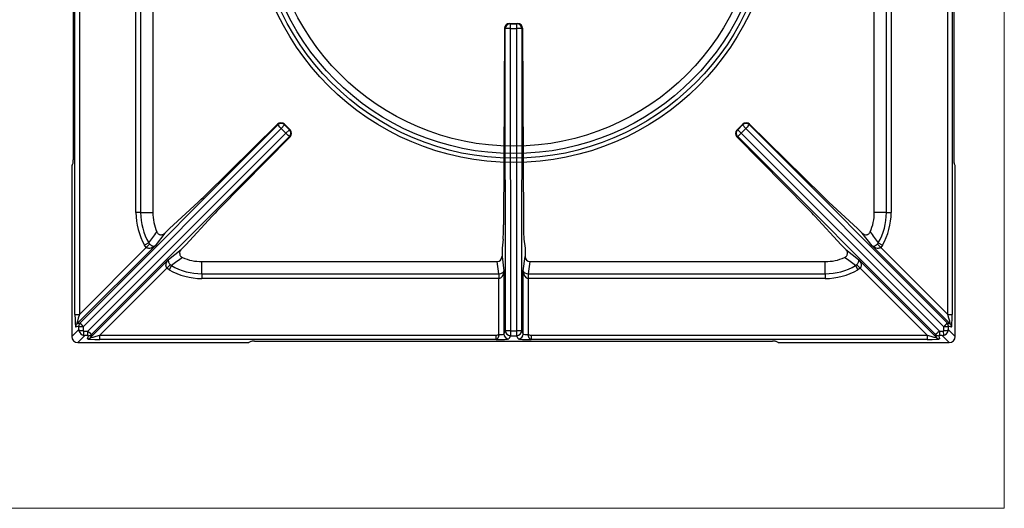
# Model space of a CAD drawing. Units: millimetres. Extents: x -44198 to -31231, y -19985 to -2989.
# Drawn here: x -33185 to -32784, y -18444 to -18245 of the extents above; entities that cross this region are included whole.
import ezdxf

# ---------------------------------------------------------------- set-up
doc = ezdxf.new("R2010")
doc.units = ezdxf.units.MM
doc.layers.add('1.065.088.0', color=7, linetype='Continuous')

# ---------------------------------------------------------------- blocks, each defined once
blk = doc.blocks.new('A$C7FC83BEE')
at = {"color": 7, "linetype": 'Continuous'}
for radius in [106.64, 104.91, 103.03, 100]:
    blk.add_circle((200, -652.52), radius, dxfattribs=at)
at = {"layer": '1.065.088.0', "color": 7, "linetype": 'Continuous'}
for p, q in [((20.56, -546.95), (20.56, -758.09)), ((379.44, -546.95), (379.44, -758.09)), ((21.28, -821.05), (21.28, -659.65)), ((23.08, -659.65), (23.08, -821.05)), ((46.11, -779.52), (46.11, -658.55)), ((48.04, -658.55), (48.04, -779.52)), ((53, -659.2), (53, -779.52)), ((347, -779.52), (347, -659.2)), ((351.96, -779.52), (351.96, -658.55)), ((353.89, -658.55), (353.89, -779.52)), ((376.92, -821.05), (376.92, -659.65)), ((378.72, -659.65), (378.72, -821.05)), ((196.35, -704.51), (195.95, -784.59)), ((196.63, -704.65), (196.35, -704.51)), ((196.7, -827.71), (196.63, -704.65)), ((198.36, -702.52), (201.64, -702.52)), ((198.36, -702.52), (198.63, -702.65)), ((198.63, -702.65), (201.37, -702.65)), ((198.63, -702.65), (198.63, -704.62)), ((198.63, -704.62), (201.37, -704.62)), ((198.63, -704.62), (198.7, -827.68)), ((201.3, -827.68), (201.37, -704.62)), ((201.37, -702.65), (201.64, -702.52)), ((201.37, -704.62), (201.37, -702.65)), ((203.37, -704.65), (203.3, -827.71)), ((203.65, -704.51), (203.37, -704.65)), ((203.65, -704.51), (204.05, -784.59)), ((23.34, -824.52), (103.89, -743.87)), ((105.33, -745.26), (24.65, -826.04)), ((103.79, -743.57), (74.28, -772.64)), ((103.89, -743.87), (103.79, -743.57)), ((106.71, -743.87), (105.33, -745.26)), ((105.33, -745.26), (107.26, -747.19)), ((106.62, -743.59), (108.93, -745.9)), ((106.62, -743.59), (106.71, -743.87)), ((106.71, -743.87), (108.64, -745.8)), ((107.26, -747.19), (108.64, -745.8)), ((108.64, -745.8), (108.93, -745.9)), ((293.38, -743.59), (291.07, -745.9)), ((291.07, -745.9), (291.36, -745.8)), ((293.29, -743.87), (291.36, -745.8)), ((291.36, -745.8), (292.74, -747.19)), ((294.67, -745.26), (292.74, -747.19)), ((293.29, -743.87), (293.38, -743.59)), ((294.67, -745.26), (293.29, -743.87)), ((375.35, -826.04), (294.67, -745.26)), ((296.21, -743.57), (296.11, -743.87)), ((296.11, -743.87), (376.66, -824.52)), ((325.72, -772.64), (296.21, -743.57)), ((26.48, -827.87), (107.26, -747.19)), ((108.64, -748.63), (28, -829.18)), ((108.94, -748.73), (79.87, -778.23)), ((108.94, -748.73), (108.64, -748.63)), ((291.36, -748.63), (291.06, -748.73)), ((320.13, -778.23), (291.06, -748.73)), ((372, -829.18), (291.36, -748.63)), ((292.74, -747.19), (373.52, -827.87)), ((20, -761.82), (20, -830.02)), ((20.09, -760.34), (20.47, -759.57)), ((379.91, -760.34), (379.53, -759.57)), ((380, -830.02), (380, -761.82)), ((71.45, -775.36), (59.8, -786.07)), ((340.2, -786.07), (328.55, -775.36)), ((48.04, -779.52), (46.11, -779.52)), ((48.04, -779.52), (53, -779.52)), ((77.16, -781.06), (66.45, -792.71)), ((333.55, -792.71), (322.84, -781.06)), ((351.96, -779.52), (347, -779.52)), ((351.96, -779.52), (353.89, -779.52)), ((59.8, -786.07), (57.9, -787.97)), ((342.1, -787.97), (340.2, -786.07)), ((57.9, -787.97), (53.9, -793.05)), ((195.78, -790.38), (195.3, -794.02)), ((204.22, -790.38), (204.7, -794.02)), ((346.1, -793.05), (342.1, -787.97)), ((53.9, -793.05), (22.06, -824.89)), ((23.08, -821.05), (50.36, -793.77)), ((51.34, -791.93), (49.66, -792.89)), ((50.36, -793.77), (49.66, -792.89)), ((51.68, -792.38), (50.36, -793.77)), ((51.34, -791.93), (51.68, -792.38)), ((66.45, -792.71), (64.55, -794.61)), ((195.3, -794.02), (195.3, -797.47)), ((204.7, -794.02), (204.7, -797.47)), ((335.45, -794.61), (333.55, -792.71)), ((377.94, -824.89), (346.1, -793.05)), ((348.32, -792.38), (348.66, -791.93)), ((348.32, -792.38), (349.64, -793.77)), ((348.66, -791.93), (350.34, -792.89)), ((350.34, -792.89), (349.64, -793.77)), ((349.64, -793.77), (376.92, -821.05)), ((59.46, -798.61), (64.55, -794.61)), ((195.3, -797.47), (196.07, -803.34)), ((203.93, -803.34), (204.7, -797.47)), ((335.45, -794.61), (340.54, -798.61)), ((27.62, -830.46), (59.46, -798.61)), ((58.75, -802.16), (31.47, -829.44)), ((60.14, -800.84), (58.75, -802.16)), ((59.63, -802.85), (58.75, -802.16)), ((60.59, -801.18), (59.63, -802.85)), ((60.14, -800.84), (60.59, -801.18)), ((73, -799.52), (193.32, -799.52)), ((73, -804.48), (73, -799.52)), ((193.97, -804.48), (193.32, -799.52)), ((206.68, -799.52), (206.03, -804.48)), ((206.68, -799.52), (327, -799.52)), ((327, -804.48), (327, -799.52)), ((339.41, -801.18), (339.86, -800.84)), ((339.41, -801.18), (340.37, -802.85)), ((339.86, -800.84), (341.25, -802.16)), ((341.25, -802.16), (340.37, -802.85)), ((340.54, -798.61), (372.38, -830.46)), ((368.53, -829.44), (341.25, -802.16)), ((73, -804.48), (193.97, -804.48)), ((73, -804.48), (73, -806.41)), ((193.97, -806.41), (73, -806.41)), ((193.97, -804.48), (193.97, -806.41)), ((194.02, -804.48), (194.07, -806.41)), ((194.07, -829.25), (194.07, -806.41)), ((196.07, -803.34), (196.07, -828.98)), ((203.93, -828.98), (203.93, -803.34)), ((205.98, -804.48), (205.93, -806.41)), ((205.93, -806.41), (205.93, -829.25)), ((206.03, -804.48), (327, -804.48)), ((206.03, -804.48), (206.03, -806.41)), ((327, -806.41), (206.03, -806.41)), ((327, -804.48), (327, -806.41)), ((21.28, -821.05), (23.08, -821.05)), ((376.92, -821.05), (378.72, -821.05)), ((22.82, -825.79), (21.54, -826.17)), ((22.06, -824.89), (23.34, -824.52)), ((22.83, -827.19), (22.83, -826.06)), ((24.65, -826.04), (24.65, -827.67)), ((375.35, -827.67), (375.35, -826.04)), ((376.66, -824.52), (377.94, -824.89)), ((377.17, -826.06), (377.17, -827.19)), ((378.46, -826.17), (377.18, -825.79)), ((20, -830.02), (22.83, -827.19)), ((25.33, -829.69), (22.49, -832.52)), ((24.85, -827.87), (26.48, -827.87)), ((26.46, -829.69), (25.33, -829.69)), ((26.35, -830.98), (26.73, -829.7)), ((28, -829.18), (27.62, -830.46)), ((31.47, -829.44), (192.86, -829.44)), ((31.47, -831.24), (31.47, -829.44)), ((192.86, -831.24), (192.86, -829.44)), ((196.07, -828.98), (196.7, -827.71)), ((198.7, -829.71), (198.07, -830.98)), ((198.7, -827.68), (201.3, -827.68)), ((198.7, -827.68), (198.7, -829.71)), ((198.7, -829.71), (201.3, -829.71)), ((201.3, -829.71), (201.3, -827.68)), ((201.93, -830.98), (201.3, -829.71)), ((203.3, -827.71), (203.93, -828.98)), ((207.14, -829.44), (368.53, -829.44)), ((207.14, -829.44), (207.14, -831.24)), ((368.53, -829.44), (368.53, -831.24)), ((372.38, -830.46), (372, -829.18)), ((373.27, -829.7), (373.65, -830.98)), ((373.52, -827.87), (375.15, -827.87)), ((374.67, -829.69), (373.54, -829.69)), ((377.51, -832.52), (374.67, -829.69)), ((377.17, -827.19), (380, -830.02)), ((22.49, -832.52), (90.7, -832.52)), ((192.86, -831.24), (31.47, -831.24)), ((92.94, -832.05), (92.18, -832.43)), ((94.43, -831.96), (305.57, -831.96)), ((368.53, -831.24), (207.14, -831.24)), ((307.82, -832.43), (307.06, -832.05)), ((309.3, -832.52), (377.51, -832.52))]:
    blk.add_line(p, q, dxfattribs=at)
for centre, radius, start, end in [((73, -779.52), 26.89, 180, 209.8085), ((73, -779.52), 24.96, 180, 209.8085), ((73, -779.52), 20, 180, 203.2969), ((327, -779.52), 20, 336.7031, 0), ((327, -779.52), 24.96, 330.1915, 0), ((327, -779.52), 26.89, 330.1915, 0), ((-465.15, -410.78), 641.9, 323.57404, 324.0715), ((865.15, -410.77), 641.91, 215.9285, 216.42596), ((441.75, -1317.67), 641.91, 125.9285, 126.42596), ((73, -779.52), 20, 246.7031, 270), ((327, -779.52), 20, 270, 293.2969), ((-41.74, -1317.67), 641.9, 53.57404, 54.0715), ((73, -779.52), 24.96, 240.1915, 270), ((327, -779.52), 24.96, 270, 299.8085), ((73, -779.52), 26.89, 240.1915, 270), ((327, -779.52), 26.89, 270, 299.8085), ((25.12, -827.04), 2.29, 183.6897, 196.2133), ((25.56, -826.96), 2.74, 195.3723, 254.6277), ((25.47, -827.4), 2.29, 253.7867, 266.3103), ((374.53, -827.4), 2.29, 273.6897, 286.2133), ((374.44, -826.96), 2.74, 285.3723, 344.6277), ((374.88, -827.04), 2.29, 343.7867, 356.3103)]:
    blk.add_arc(centre, radius, start, end, dxfattribs=at)
for centre, major_axis, ratio, start_param, end_param in [((198.35, -704.51), (-1.77, -0.94), 0.994831, 4.223655, 5.793842), ((198.63, -704.65), (-0.89, -1.79), 0.999239, 3.605423, 5.17561), ((198.63, -704.65), (-2, 0), 0.017452, 4.712378, 6.248273), ((201.37, -704.65), (-0.89, 1.79), 0.999239, 4.249168, 5.819355), ((201.37, -704.65), (-2, 0), 0.017452, 3.176505, 4.7124), ((201.65, -704.51), (-1.77, 0.94), 0.994831, 3.630936, 5.201123), ((105.2, -744.99), (-1.93, 0.55), 0.992063, 4.199917, 5.770104), ((105.3, -745.29), (1.9, 0.63), 0.999239, 0.46383, 2.034018), ((105.3, -745.29), (1.42, -1.41), 0.017452, 1.570786, 3.106681), ((107.23, -747.22), (0.63, 1.9), 0.999239, 4.249168, 5.819355), ((107.53, -747.32), (-0.55, 1.93), 0.992063, 3.654674, 5.224861), ((292.47, -747.32), (-0.55, -1.93), 0.992063, 4.199917, 5.770104), ((292.77, -747.22), (0.63, -1.9), 0.999239, 3.605423, 5.17561), ((294.7, -745.29), (1.9, -0.63), 0.999239, 1.107575, 2.677762), ((294.8, -744.99), (-1.93, -0.55), 0.992063, 3.654674, 5.224861), ((294.7, -745.29), (1.42, 1.41), 0.017452, 0.034912, 1.570807), ((107.23, -747.22), (-1.41, 1.42), 0.017452, 3.176505, 4.7124), ((292.77, -747.22), (-1.41, -1.42), 0.017452, 4.712378, 6.248273), ((20.45, -758.09), (0, -1.5), 0.069927, 0.139626, 1.570794), ((379.55, -758.09), (0, -1.5), 0.069927, 4.712389, 6.143559), ((20.1, -761.82), (0, 1.5), 0.069927, 0.139626, 1.570796), ((379.9, -761.82), (0, 1.5), 0.069927, 4.712389, 6.143559), ((75.14, -771.44), (-4.95, -4.95), 0.034921, 0.694996, 1.361357), ((324.86, -771.44), (4.95, -4.95), 0.034921, -1.361357, -0.694996), ((81.07, -777.37), (-4.95, -4.95), 0.034921, -1.361357, -0.694996), ((318.93, -777.37), (4.95, -4.95), 0.034921, 0.694996, 1.361357), ((195.71, -783.62), (0, -7), 0.034921, 0.261799, 1.43117), ((204.29, -783.62), (0, -7), 0.034921, -1.43117, -0.261799), ((193.3, -797.45), (-0.27, 2.05), 0.965377, 3.016436, 4.5782), ((206.7, -797.45), (0.27, 2.05), 0.965377, 1.704985, 3.266749), ((193.93, -802.27), (-0.54, 4.11), 0.965377, 3.016436, 3.04231), ((194.07, -803.34), (-2, -0.1), 0.566188, 1.516212, 3.052102), ((194.07, -803.34), (0.12, 3.07), 0.65053, 3.202154, 4.738044), ((205.93, -803.34), (-2, 0.1), 0.566188, 0.089491, 1.62538), ((205.93, -803.34), (0.12, -3.07), 0.65053, 4.686734, 6.222624), ((206.07, -802.27), (0.54, 4.11), 0.965377, 3.240875, 3.266749), ((21.55, -820.79), (0.01, 5.38), 0.049325, 1.620322, 3.156212), ((23.34, -820.79), (1.29, 4.11), 0.040514, 1.648209, 3.184099), ((376.66, -820.79), (-1.29, 4.11), 0.040514, 3.099086, 4.634976), ((378.45, -820.79), (-0.01, 5.38), 0.049325, 3.126973, 4.662863), ((23.33, -826.17), (-0.51, 1.73), 0.997355, 0.500795, 1.285794), ((24.61, -825.79), (-0.51, 1.73), 0.997355, 0.500795, 1.285794), ((22.82, -826.07), (0, -0.283), 0.049303, 1.620264, 3.156159), ((24.63, -826.06), (-1.8, 0), 0.012331, 4.700037, 6.213367), ((24.61, -826.07), (-1.27, 1.55), 0.025334, 4.714912, 6.250807), ((375.39, -826.07), (1.27, 1.55), 0.025334, 0.032378, 1.568273), ((375.37, -826.06), (-1.8, 0), 0.012331, 3.211411, 4.724741), ((375.39, -825.79), (0.51, 1.73), 0.997355, 4.997392, 5.78239), ((377.18, -826.07), (0, -0.283), 0.049303, 3.127026, 4.662921), ((376.67, -826.17), (0.51, 1.73), 0.997355, 4.997392, 5.78239), ((22.51, -830.01), (1.78, 1.78), 0.995146, 2.358627, 3.924558), ((24.63, -827.69), (-1.8, 0), 0.012331, 4.700037, 5.964846), ((24.85, -827.67), (0.142, 0.142), 0.996864, 2.358627, 3.924558), ((24.83, -827.89), (0, -1.8), 0.012331, 0.318339, 1.583148), ((26.35, -829.18), (1.73, -0.51), 0.997355, 4.997392, 5.78239), ((26.46, -827.89), (0, -1.8), 0.012331, 0.069818, 1.583148), ((26.44, -829.7), (-0.283, 0), 0.049303, 3.127026, 4.662921), ((26.44, -827.91), (1.55, -1.27), 0.025334, 0.032378, 1.568273), ((26.73, -827.9), (1.73, -0.51), 0.997355, 4.997392, 5.78239), ((31.73, -829.17), (4.11, 1.29), 0.040514, 3.099086, 4.634976), ((194.07, -828.97), (2, 0), 0.139854, 4.712389, 6.248279), ((198.07, -828.98), (-1.79, 0.89), 0.996959, 0.464378, 2.03274), ((198.7, -827.71), (-2, 0), 0.017452, 4.712378, 6.248273), ((198.7, -827.71), (-1.79, 0.89), 0.996959, 0.464378, 2.03274), ((201.3, -827.71), (-2, 0), 0.017452, 3.176505, 4.7124), ((201.3, -827.71), (-1.79, -0.89), 0.996959, 1.108853, 2.677215), ((201.93, -828.98), (-1.79, -0.89), 0.996959, 1.108853, 2.677215), ((205.93, -828.97), (2, 0), 0.139854, 3.176499, 4.712389), ((368.27, -829.17), (-4.11, 1.29), 0.040514, 1.648209, 3.184099), ((373.56, -827.91), (-1.55, -1.27), 0.025334, 4.714912, 6.250807), ((373.27, -827.9), (-1.73, -0.51), 0.997355, 0.500795, 1.285794), ((373.65, -829.18), (-1.73, -0.51), 0.997355, 0.500795, 1.285794), ((373.56, -829.7), (0.283, 0), 0.049303, 1.620264, 3.156159), ((373.54, -827.89), (0, 1.8), 0.012331, 1.558445, 3.071774), ((375.15, -827.67), (-0.142, 0.142), 0.996864, 2.358627, 3.924558), ((375.17, -827.89), (0, 1.8), 0.012331, 1.558445, 2.823253), ((375.37, -827.69), (-1.8, 0), 0.012331, 3.459932, 4.724741), ((377.49, -830.01), (-1.78, 1.78), 0.995146, 2.358627, 3.924558), ((31.73, -830.97), (5.38, 0.01), 0.049325, 3.126973, 4.662863), ((90.7, -832.41), (-1.5, 0), 0.069927, 1.570796, 3.001966), ((94.43, -832.06), (-1.5, 0), 0.069927, 4.712389, 6.143559), ((194.07, -830.97), (4, 0), 0.069927, 4.406195, 6.248279), ((205.93, -830.97), (4, 0), 0.069927, 3.176499, 5.018583), ((305.57, -832.06), (1.5, 0), 0.069927, 0.139626, 1.570794), ((309.3, -832.41), (-1.5, 0), 0.069927, 0.139626, 1.570796), ((368.27, -830.97), (-5.38, 0.01), 0.049325, 1.620322, 3.156212)]:
    blk.add_ellipse(centre, major_axis=major_axis, ratio=ratio, start_param=start_param, end_param=end_param, dxfattribs=at)
for points, knots in [([(54.63, -787.43), (54.7, -787.58), (54.78, -787.72), (54.98, -787.98), (55.09, -788.09), (55.35, -788.29), (55.5, -788.38), (55.79, -788.5), (55.95, -788.55), (56.28, -788.6), (56.44, -788.6), (56.76, -788.57), (56.93, -788.54), (57.23, -788.43), (57.38, -788.36), (57.66, -788.19), (57.79, -788.09), (57.9, -787.97)], [0, 0, 0, 0, 0.125, 0.125, 0.25, 0.25, 0.375, 0.375, 0.5, 0.5, 0.625, 0.625, 0.75, 0.75, 0.875, 0.875, 1, 1, 1, 1]), ([(342.1, -787.97), (342.21, -788.09), (342.34, -788.19), (342.62, -788.36), (342.77, -788.43), (343.23, -788.59), (343.56, -788.62), (344.04, -788.55), (344.2, -788.5), (344.5, -788.38), (344.65, -788.29), (344.9, -788.09), (345.02, -787.98), (345.22, -787.72), (345.3, -787.58), (345.37, -787.43)], [0, 0, 0, 0, 0.125, 0.125, 0.25, 0.25, 0.5, 0.5, 0.625, 0.625, 0.75, 0.75, 0.875, 0.875, 1, 1, 1, 1]), ([(53.9, -793.05), (53.68, -793.27), (53.44, -793.46), (52.91, -793.78), (52.62, -793.92), (52.02, -794.11), (51.69, -794.17), (51.17, -794.14), (51, -794.11), (50.75, -794.02), (50.66, -793.98), (50.5, -793.89), (50.43, -793.83), (50.36, -793.77)], [0, 0, 0, 0, 0.25, 0.25, 0.5, 0.5, 0.75, 0.75, 0.875, 0.875, 0.9375, 0.9375, 1, 1, 1, 1]), ([(51.68, -792.38), (51.75, -792.44), (51.82, -792.5), (51.96, -792.62), (52.03, -792.67), (52.23, -792.81), (52.36, -792.89), (52.72, -793.08), (52.93, -793.15), (53.29, -793.22), (53.44, -793.22), (53.71, -793.17), (53.82, -793.12), (53.9, -793.05)], [0, 0, 0, 0, 0.0625, 0.0625, 0.125, 0.125, 0.25, 0.25, 0.5, 0.5, 0.75, 0.75, 1, 1, 1, 1]), ([(346.1, -793.05), (346.18, -793.12), (346.29, -793.17), (346.56, -793.22), (346.71, -793.22), (347.07, -793.15), (347.28, -793.08), (347.64, -792.89), (347.77, -792.81), (347.97, -792.67), (348.04, -792.62), (348.18, -792.5), (348.25, -792.44), (348.32, -792.38)], [0, 0, 0, 0, 0.25, 0.25, 0.5, 0.5, 0.75, 0.75, 0.875, 0.875, 0.9375, 0.9375, 1, 1, 1, 1]), ([(349.64, -793.77), (349.57, -793.83), (349.5, -793.89), (349.34, -793.98), (349.25, -794.02), (349, -794.11), (348.83, -794.14), (348.31, -794.17), (347.98, -794.11), (347.38, -793.92), (347.09, -793.78), (346.56, -793.46), (346.32, -793.27), (346.1, -793.05)], [0, 0, 0, 0, 0.0625, 0.0625, 0.125, 0.125, 0.25, 0.25, 0.5, 0.5, 0.75, 0.75, 1, 1, 1, 1]), ([(64.55, -794.61), (64.43, -794.73), (64.33, -794.86), (64.16, -795.13), (64.09, -795.28), (63.93, -795.74), (63.9, -796.08), (63.97, -796.56), (64.01, -796.72), (64.14, -797.02), (64.22, -797.16), (64.42, -797.42), (64.54, -797.54), (64.8, -797.74), (64.94, -797.82), (65.09, -797.89)], [0, 0, 0, 0, 0.125, 0.125, 0.25, 0.25, 0.5, 0.5, 0.625, 0.625, 0.75, 0.75, 0.875, 0.875, 1, 1, 1, 1]), ([(334.91, -797.89), (335.06, -797.82), (335.2, -797.74), (335.46, -797.54), (335.58, -797.42), (335.77, -797.17), (335.86, -797.02), (335.99, -796.72), (336.03, -796.57), (336.08, -796.24), (336.08, -796.08), (336.05, -795.75), (336.02, -795.59), (335.91, -795.28), (335.84, -795.13), (335.67, -794.86), (335.57, -794.73), (335.45, -794.61)], [0, 0, 0, 0, 0.125, 0.125, 0.25, 0.25, 0.375, 0.375, 0.5, 0.5, 0.625, 0.625, 0.75, 0.75, 0.875, 0.875, 1, 1, 1, 1]), ([(58.75, -802.16), (58.68, -802.09), (58.63, -802.01), (58.54, -801.86), (58.5, -801.77), (58.41, -801.52), (58.37, -801.34), (58.34, -800.83), (58.4, -800.5), (58.6, -799.89), (58.73, -799.61), (59.06, -799.08), (59.25, -798.84), (59.46, -798.61)], [0, 0, 0, 0, 0.0625, 0.0625, 0.125, 0.125, 0.25, 0.25, 0.5, 0.5, 0.75, 0.75, 1, 1, 1, 1]), ([(59.46, -798.61), (59.39, -798.7), (59.35, -798.81), (59.3, -799.07), (59.3, -799.23), (59.37, -799.59), (59.44, -799.8), (59.62, -800.16), (59.7, -800.29), (59.85, -800.49), (59.9, -800.56), (60.02, -800.7), (60.08, -800.77), (60.14, -800.84)], [0, 0, 0, 0, 0.25, 0.25, 0.5, 0.5, 0.75, 0.75, 0.875, 0.875, 0.9375, 0.9375, 1, 1, 1, 1]), ([(339.86, -800.84), (339.92, -800.77), (339.98, -800.7), (340.1, -800.56), (340.15, -800.49), (340.3, -800.29), (340.38, -800.16), (340.56, -799.8), (340.63, -799.59), (340.7, -799.23), (340.7, -799.07), (340.65, -798.81), (340.61, -798.7), (340.54, -798.61)], [0, 0, 0, 0, 0.0625, 0.0625, 0.125, 0.125, 0.25, 0.25, 0.5, 0.5, 0.75, 0.75, 1, 1, 1, 1]), ([(340.54, -798.61), (340.75, -798.84), (340.94, -799.08), (341.27, -799.61), (341.4, -799.89), (341.6, -800.5), (341.66, -800.83), (341.63, -801.34), (341.59, -801.52), (341.5, -801.77), (341.46, -801.86), (341.37, -802.01), (341.32, -802.09), (341.25, -802.16)], [0, 0, 0, 0, 0.25, 0.25, 0.5, 0.5, 0.75, 0.75, 0.875, 0.875, 0.9375, 0.9375, 1, 1, 1, 1]), ([(192.86, -829.44), (193.07, -829.44), (193.27, -829.41), (193.67, -829.34), (193.87, -829.3), (194.07, -829.25)], [0, 0, 0, 0, 0.5, 0.5, 1, 1, 1, 1]), ([(194.07, -829.25), (194.04, -829.38), (194.01, -829.51), (193.95, -829.76), (193.92, -829.88), (193.84, -830.11), (193.81, -830.22), (193.72, -830.43), (193.68, -830.53), (193.58, -830.71), (193.52, -830.8), (193.41, -830.94), (193.35, -831), (193.15, -831.16), (193.01, -831.22), (192.86, -831.24)], [0, 0, 0, 0, 0.125, 0.125, 0.25, 0.25, 0.375, 0.375, 0.5, 0.5, 0.625, 0.625, 0.75, 0.75, 1, 1, 1, 1]), ([(205.93, -829.25), (206.13, -829.3), (206.33, -829.34), (206.73, -829.41), (206.93, -829.44), (207.14, -829.44)], [0, 0, 0, 0, 0.5, 0.5, 1, 1, 1, 1]), ([(207.14, -831.24), (206.99, -831.22), (206.85, -831.16), (206.65, -831), (206.59, -830.94), (206.48, -830.8), (206.42, -830.71), (206.32, -830.53), (206.28, -830.43), (206.19, -830.22), (206.16, -830.11), (206.08, -829.88), (206.05, -829.76), (205.99, -829.51), (205.96, -829.38), (205.93, -829.25)], [0, 0, 0, 0, 0.25, 0.25, 0.375, 0.375, 0.5, 0.5, 0.625, 0.625, 0.75, 0.75, 0.875, 0.875, 1, 1, 1, 1])]:
    blk.add_open_spline(points, degree=3, knots=knots, dxfattribs=at)
for points in [[(193.97, -804.48), (193.99, -804.48), (194.02, -804.48)], [(205.98, -804.48), (206.01, -804.48), (206.03, -804.48)]]:
    blk.add_open_spline(points, degree=2, dxfattribs=at)

msp = doc.modelspace()

# ---------------------------------------------------------------- linework, layer by layer
at = {"color": 7, "linetype": 'Continuous', "lineweight": 15}
for p, q in [((-32784, -17543.53), (-32784, -18443.53)), ((-32784, -18443.53), (-33984, -18443.53))]:
    msp.add_line(p, q, dxfattribs=at)

# ---------------------------------------------------------------- block references
msp.add_blockref('A$C7FC83BEE', (-33184, -17543.53), dxfattribs=at)

doc.saveas('drawing.dxf')
